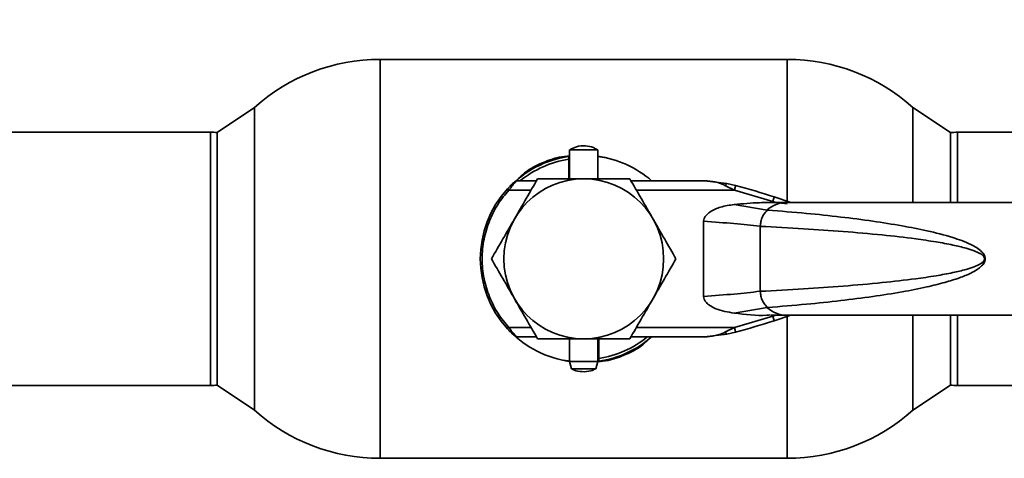
# Paper-space layout 'Blatt2' of a CAD drawing. Units: millimetres. Extents: x 0 to 4200, y 0 to 2970.
# Drawn here: x 1561 to 1666, y 2274 to 2320 of the extents above; entities that cross this region are included whole.
import ezdxf

# ---------------------------------------------------------------- set-up
doc = ezdxf.new("R2010")
doc.units = ezdxf.units.MM
doc.layers.add('1', color=7, linetype='Continuous')
doc.styles.add('SLDTEXTSTYLE1', font='TXT', dxfattribs={"width": 0.605})
doc.dimstyles.new('SLDDIMSTYLE0', dxfattribs={"dimtxt": 35, "dimasz": 25, "dimexe": 0, "dimexo": 0.0625, "dimgap": 8.75, "dimtad": 1, "dimdec": 1, "dimrnd": 1e-09, "dimzin": 12, "dimdsep": 46, "dimtxsty": 'SLDTEXTSTYLE1', "dimsah": 1, "dimcen": 0.09, "dimadec": 0, "dimazin": 3, "dimtfac": 1, "dimtdec": 1, "dimtofl": 0, "dimtmove": 0, "dimatfit": 3, "dimfxl": 1, "dimfrac": 2, "dimtolj": 1, "dimtzin": 12, "dimarcsym": 0})

# ---------------------------------------------------------------- blocks, each defined once
blk = doc.blocks.new('_D_5')
at = {"layer": '1', "ltscale": 10}
for p, q in [((1515.93, 2522.52), (1515.93, 2685.04)), ((1735.93, 2318.27), (1735.93, 2685.04)), ((1515.93, 2675.04), (1735.93, 2675.04))]:
    blk.add_line(p, q, dxfattribs=at)
for points in [[(1515.93, 2675.04), (1540.93, 2671.04), (1540.93, 2679.04)], [(1735.93, 2675.04), (1710.93, 2679.04), (1710.93, 2671.04)]]:
    blk.add_solid(points, dxfattribs=at)
at = {"layer": '1', "ltscale": 10, "insert": (1585.83, 2720.16), "char_height": 35, "attachment_point": 1, "style": 'SLDTEXTSTYLE1'}
blk.add_mtext('220', dxfattribs=at)
blk = doc.blocks.new('_D_6')
at = {"layer": '1', "ltscale": 10}
for p, q in [((567.93, 2354.82), (567.93, 2752.63)), ((1735.93, 2318.27), (1735.93, 2752.63)), ((567.93, 2742.63), (1735.93, 2742.63))]:
    blk.add_line(p, q, dxfattribs=at)
for points in [[(567.93, 2742.63), (592.93, 2738.63), (592.93, 2746.63)], [(1735.93, 2742.63), (1710.93, 2746.63), (1710.93, 2738.63)]]:
    blk.add_solid(points, dxfattribs=at)
at = {"layer": '1', "ltscale": 10, "insert": (1098.46, 2787.75), "char_height": 35, "attachment_point": 1, "style": 'SLDTEXTSTYLE1'}
blk.add_mtext('1168', dxfattribs=at)
blk = doc.blocks.new('_D_8')
at = {"layer": '1', "ltscale": 10}
for p, q in [((1523.63, 2514.82), (1871.18, 2514.82)), ((1861.18, 2514.82), (1861.18, 2294.82)), ((1771.35, 2294.82), (1871.18, 2294.82))]:
    blk.add_line(p, q, dxfattribs=at)
for points in [[(1861.18, 2514.82), (1857.18, 2489.82), (1865.18, 2489.82)], [(1861.18, 2294.82), (1865.18, 2319.82), (1857.18, 2319.82)]]:
    blk.add_solid(points, dxfattribs=at)
at = {"layer": '1', "ltscale": 10, "insert": (1816.06, 2364.72), "char_height": 35, "attachment_point": 1, "rotation": 90, "style": 'SLDTEXTSTYLE1'}
blk.add_mtext('220', dxfattribs=at)

psp = doc.layouts.new('Blatt2')

# ---------------------------------------------------------------- linework, layer by layer
at = {"color": 7, "linetype": 'Continuous', "lineweight": 35, "ltscale": 10}
for p, q in [((1642.82, 2316.02), (1599.53, 2316.02)), ((1586.18, 2310.91), (1582.18, 2308.25)), ((1586.18, 2310.91), (1586.18, 2278.74)), ((1586.18, 2294.82), (1586.18, 2310.91)), ((1660.18, 2308.25), (1656.18, 2310.91)), ((1656.18, 2300.82), (1656.18, 2310.91)), ((1581.49, 2308.27), (1552.93, 2308.27)), ((1582.18, 2308.25), (1582.18, 2294.82)), ((1660.18, 2300.82), (1660.18, 2308.25)), ((1735.93, 2308.27), (1660.93, 2308.27)), ((1619.58, 2305.71), (1619.58, 2305.4)), ((1619.68, 2306.42), (1619.68, 2303.32)), ((1622.68, 2306.42), (1619.68, 2306.42)), ((1622.68, 2303.32), (1622.68, 2306.42)), ((1622.68, 2305.69), (1623.36, 2305.58)), ((1619.58, 2305.4), (1619.58, 2303.32)), ((1616.15, 2303.12), (1614.03, 2303.12)), ((1634.04, 2303.12), (1626.2, 2303.12)), ((1636.39, 2302.84), (1634.04, 2303.12)), ((1637.21, 2302.12), (1636.27, 2302.59)), ((1636.39, 2302.84), (1637.33, 2302.61)), ((1641.28, 2300.93), (1637.21, 2302.12)), ((1637.18, 2300.59), (1640.67, 2300)), ((1642.81, 2300.82), (1641.04, 2300.82)), ((1641.44, 2301.4), (1641.28, 2300.93)), ((1641.61, 2300.82), (1641.28, 2300.93)), ((1643.2, 2300.82), (1641.44, 2301.4)), ((1641.61, 2300.82), (1642.82, 2300.67)), ((1672.7, 2300.82), (1642.81, 2300.82)), ((1633.93, 2290.83), (1633.93, 2298.82)), ((1639.96, 2291.37), (1639.96, 2298.27)), ((1582.18, 2294.82), (1582.18, 2281.4)), ((1586.18, 2278.74), (1586.18, 2294.82)), ((1640.67, 2289.65), (1637.18, 2289.06)), ((1637.21, 2287.52), (1641.28, 2288.72)), ((1641.04, 2288.82), (1642.81, 2288.82)), ((1641.28, 2288.72), (1641.61, 2288.82)), ((1641.28, 2288.72), (1641.44, 2288.24)), ((1641.44, 2288.24), (1643.2, 2288.82)), ((1642.81, 2288.82), (1672.7, 2288.82)), ((1656.18, 2278.74), (1656.18, 2288.82)), ((1660.18, 2281.4), (1660.18, 2288.82)), ((1636.27, 2287.05), (1637.21, 2287.52)), ((1637.33, 2287.04), (1636.39, 2286.8)), ((1614.03, 2286.52), (1616.15, 2286.52)), ((1619.68, 2286.32), (1619.68, 2283.92)), ((1622.68, 2283.92), (1622.68, 2286.32)), ((1622.78, 2284.24), (1622.78, 2286.32)), ((1626.2, 2286.52), (1634.04, 2286.52)), ((1634.04, 2286.52), (1636.39, 2286.8)), ((1619.78, 2283.94), (1618.99, 2284.06)), ((1619.68, 2283.92), (1619.87, 2283.12)), ((1619.68, 2283.92), (1622.68, 2283.92)), ((1622.48, 2283.12), (1622.68, 2283.92)), ((1622.78, 2283.94), (1622.78, 2284.24)), ((1619.87, 2283.12), (1622.48, 2283.12)), ((1552.93, 2281.37), (1581.49, 2281.37)), ((1582.18, 2281.4), (1586.18, 2278.74)), ((1656.18, 2278.74), (1660.18, 2281.4)), ((1660.93, 2281.37), (1735.93, 2281.37)), ((1599.53, 2273.62), (1642.82, 2273.62))]:
    psp.add_line(p, q, dxfattribs=at)
at = {"color": 1, "linetype": 'Continuous', "lineweight": 35, "ltscale": 10}
for p, q in [((1599.53, 2316.02), (1599.53, 2273.62)), ((1642.82, 2300.95), (1642.82, 2316.02)), ((1581.49, 2294.82), (1581.49, 2308.27)), ((1660.93, 2308.27), (1660.93, 2300.82)), ((1615.58, 2302.12), (1613.22, 2302.12)), ((1637.21, 2302.12), (1626.78, 2302.12)), ((1581.49, 2281.37), (1581.49, 2294.82)), ((1642.82, 2273.62), (1642.82, 2288.7)), ((1660.93, 2288.82), (1660.93, 2281.37)), ((1613.22, 2287.52), (1615.58, 2287.52)), ((1626.78, 2287.52), (1637.21, 2287.52))]:
    psp.add_line(p, q, dxfattribs=at)
at = {"color": 7, "linetype": 'Continuous', "lineweight": 35, "ltscale": 100}
for centre, radius, start, end in [((1599.53, 2296.02), 20, 90, 131.9017), ((1642.82, 2296.02), 20, 48.0983, 90), ((1581.49, 2294.82), 13.45, 87.0306, 90), ((1660.93, 2294.82), 13.45, 90, 93.2458), ((1621.18, 2294.82), 11, 98.3636, 136.3686), ((1621.18, 2294.82), 11, 48.9857, 82.1625), ((1621.18, 2294.82), 10.7, 98.5998, 129.1314), ((1621.18, 2294.82), 8.5, 0, 180), ((1621.19, 2239.92), 64.73, 71.7712, 75.5596), ((1621.18, 2294.82), 11, 137.4739, 222.5261), ((1621.18, 2294.82), 8.5, 180, 0), ((1621.19, 2349.73), 64.73, 284.4404, 288.2288), ((1621.18, 2294.82), 11, 224.411, 262.1625), ((1621.18, 2294.82), 10.7, 278.5998, 309.1314), ((1621.18, 2294.82), 11, 278.3636, 311.0143), ((1581.49, 2294.82), 13.45, 270, 272.9694), ((1660.93, 2294.82), 13.45, 266.7542, 270), ((1599.53, 2293.62), 20, 228.0983, 270), ((1642.82, 2293.62), 20, 270, 311.9017)]:
    psp.add_arc(centre, radius, start, end, dxfattribs=at)
at = {"color": 1, "linetype": 'Continuous', "lineweight": 35, "ltscale": 100}
for centre, radius, start, end in [((1642.87, 2297.45), 3.38, 91.1041, 130.8436), ((1642.86, 2292.17), 3.35, 228.9947, 269.0576)]:
    psp.add_arc(centre, radius, start, end, dxfattribs=at)
at = {"color": 7, "linetype": 'Continuous', "lineweight": 35, "ltscale": 10}
for points, knots in [([(1622.66, 2306.4), (1622.52, 2306.49), (1622.12, 2306.72), (1621.33, 2306.86), (1620.45, 2306.8), (1619.93, 2306.53), (1619.7, 2306.41)], [0, 0, 0, 0, 0.162504, 0.444629, 0.752022, 1, 1, 1, 1]), ([(1614.12, 2303.22), (1614.4, 2303.51), (1615.12, 2304.25), (1616.68, 2305), (1618.26, 2305.63), (1619.31, 2305.71), (1619.68, 2305.75)], [0, 0, 0, 0, 0.195816, 0.506052, 0.826796, 1, 1, 1, 1]), ([(1613.07, 2302.26), (1613.16, 2302.35), (1613.34, 2302.54), (1613.6, 2302.8), (1613.78, 2302.97), (1613.89, 2303.06), (1613.9, 2303.07), (1613.9, 2303.07)], [0, 0, 0, 0, 0.250394, 0.499765, 0.74945, 0.878999, 1, 1, 1, 1]), ([(1614.03, 2303.12), (1614.03, 2303.12), (1614.02, 2303.11), (1613.95, 2303.03), (1613.85, 2302.91), (1613.7, 2302.74), (1613.48, 2302.47), (1613.31, 2302.24), (1613.22, 2302.12)], [0, 0, 0, 0, 0.1268785, 0.2626554, 0.3896162, 0.5142285, 0.7573872, 1, 1, 1, 1]), ([(1616.27, 2303.32), (1615.87, 2302.63), (1615.07, 2301.24), (1614.24, 2299.8), (1613.82, 2299.07)], [0, 0, 0, 0, 0.495458, 1, 1, 1, 1]), ([(1621.18, 2303.32), (1620.35, 2303.32), (1618.69, 2303.32), (1617.08, 2303.32), (1616.27, 2303.32)], [0, 0, 0, 0, 0.494511, 1, 1, 1, 1]), ([(1626.08, 2303.32), (1625.29, 2303.32), (1623.68, 2303.32), (1622.02, 2303.32), (1621.18, 2303.32)], [0, 0, 0, 0, 0.495458, 1, 1, 1, 1]), ([(1628.54, 2299.07), (1628.13, 2299.79), (1627.3, 2301.23), (1626.49, 2302.62), (1626.08, 2303.32)], [0, 0, 0, 0, 0.494511, 1, 1, 1, 1]), ([(1636.27, 2302.59), (1635.9, 2302.75), (1635.17, 2303.06), (1634.41, 2303.1), (1634.04, 2303.12)], [0, 0, 0, 0, 0.502835, 1, 1, 1, 1]), ([(1636.27, 2302.59), (1636.28, 2302.63), (1636.31, 2302.72), (1636.35, 2302.82), (1636.37, 2302.84), (1636.39, 2302.84)], [0, 0, 0, 0, 0.280709, 0.561396, 1, 1, 1, 1]), ([(1613.22, 2302.12), (1612.82, 2301.64), (1611.99, 2300.65), (1611.1, 2298.87), (1610.51, 2296.91), (1610.31, 2294.82), (1610.51, 2292.74), (1611.1, 2290.78), (1611.99, 2289), (1612.82, 2288.01), (1613.22, 2287.52)], [0, 0, 0, 0, 0.117428, 0.241114, 0.369354, 0.5, 0.630646, 0.758886, 0.882572, 1, 1, 1, 1]), ([(1633.93, 2298.82), (1633.94, 2298.91), (1633.96, 2299.12), (1634.19, 2299.48), (1634.76, 2299.95), (1635.79, 2300.4), (1636.69, 2300.52), (1637.18, 2300.59)], [0, 0, 0, 0, 0.070355, 0.159557, 0.311036, 0.624528, 1, 1, 1, 1]), ([(1641.8, 2300.8), (1641.16, 2300.8), (1639.62, 2300.82), (1638.08, 2300.67), (1637.18, 2300.59)], [0, 0, 0, 0, 0.416991, 1, 1, 1, 1]), ([(1640.74, 2300), (1642.11, 2299.89), (1644.71, 2299.68), (1648.44, 2299.29), (1651.84, 2298.85), (1654.89, 2298.37), (1657.72, 2297.82), (1660.17, 2297.21), (1662.11, 2296.5), (1663.26, 2295.87), (1663.74, 2295.31), (1663.86, 2295.03), (1663.87, 2294.89), (1663.87, 2294.82)], [0, 0, 0, 0, 0.174615, 0.329704, 0.474073, 0.60678, 0.718745, 0.83598, 0.920325, 0.972757, 0.98868, 0.994697, 1, 1, 1, 1]), ([(1613.82, 2299.07), (1613.4, 2298.36), (1612.57, 2296.92), (1611.77, 2295.53), (1611.36, 2294.82)], [0, 0, 0, 0, 0.494511, 1, 1, 1, 1]), ([(1630.99, 2294.82), (1630.59, 2295.51), (1629.79, 2296.91), (1628.96, 2298.35), (1628.54, 2299.07)], [0, 0, 0, 0, 0.495458, 1, 1, 1, 1]), ([(1633.93, 2298.82), (1635.04, 2298.74), (1637.27, 2298.57), (1639.02, 2298.37), (1639.9, 2298.28)], [0, 0, 0, 0, 0.5011765, 1, 1, 1, 1]), ([(1639.96, 2298.27), (1641.5, 2298.19), (1644.43, 2298.04), (1648.75, 2297.74), (1652.73, 2297.39), (1656.02, 2297.02), (1658.52, 2296.65), (1660.32, 2296.33), (1661.67, 2296.01), (1662.63, 2295.71), (1663.24, 2295.45), (1663.61, 2295.21), (1663.76, 2295), (1663.79, 2294.9), (1663.8, 2294.82), (1663.79, 2294.75), (1663.76, 2294.64), (1663.61, 2294.44), (1663.24, 2294.2), (1662.63, 2293.93), (1661.67, 2293.63), (1660.32, 2293.32), (1658.52, 2292.99), (1656.02, 2292.63), (1652.73, 2292.26), (1648.75, 2291.91), (1644.43, 2291.61), (1641.5, 2291.45), (1639.96, 2291.37)], [0, 0, 0, 0, 0.095328, 0.182786, 0.269224, 0.343232, 0.388203, 0.425638, 0.455573, 0.473421, 0.486551, 0.495148, 0.497896, 0.498995, 0.499999, 0.500999, 0.502096, 0.504842, 0.513449, 0.526569, 0.544427, 0.574353, 0.611788, 0.656768, 0.730769, 0.817214, 0.904668, 1, 1, 1, 1]), ([(1611.36, 2294.82), (1611.76, 2294.13), (1612.57, 2292.74), (1613.4, 2291.3), (1613.82, 2290.57)], [0, 0, 0, 0, 0.495458, 1, 1, 1, 1]), ([(1628.54, 2290.57), (1628.95, 2291.29), (1629.78, 2292.73), (1630.59, 2294.12), (1630.99, 2294.82)], [0, 0, 0, 0, 0.4945107, 1, 1, 1, 1]), ([(1663.87, 2294.82), (1663.87, 2294.76), (1663.86, 2294.62), (1663.74, 2294.33), (1663.46, 2294), (1662.97, 2293.63), (1662.18, 2293.2), (1661.04, 2292.75), (1659.48, 2292.27), (1657.45, 2291.77), (1654.89, 2291.27), (1651.84, 2290.79), (1648.44, 2290.36), (1644.71, 2289.97), (1642.11, 2289.76), (1640.74, 2289.65)], [0, 0, 0, 0, 0.005302, 0.011319, 0.027239, 0.049835, 0.079767, 0.132376, 0.199522, 0.281349, 0.393299, 0.525989, 0.670339, 0.825407, 1, 1, 1, 1]), ([(1639.9, 2291.37), (1639.03, 2291.27), (1637.27, 2291.07), (1635.04, 2290.91), (1633.93, 2290.83)], [0, 0, 0, 0, 0.498545, 1, 1, 1, 1]), ([(1613.82, 2290.57), (1614.23, 2289.86), (1615.06, 2288.42), (1615.86, 2287.03), (1616.27, 2286.32)], [0, 0, 0, 0, 0.494511, 1, 1, 1, 1]), ([(1626.08, 2286.32), (1626.48, 2287.01), (1627.29, 2288.41), (1628.12, 2289.85), (1628.54, 2290.57)], [0, 0, 0, 0, 0.495458, 1, 1, 1, 1]), ([(1637.18, 2289.06), (1636.52, 2289.16), (1635.56, 2289.3), (1634.57, 2289.84), (1634.17, 2290.21), (1633.96, 2290.52), (1633.94, 2290.73), (1633.93, 2290.83)], [0, 0, 0, 0, 0.508865, 0.727237, 0.840932, 0.928046, 1, 1, 1, 1]), ([(1637.18, 2289.06), (1638.34, 2288.9), (1639.61, 2288.73), (1640.87, 2288.85), (1640.97, 2288.86)], [0, 0, 0, 0, 0.917892, 1, 1, 1, 1]), ([(1613.07, 2287.39), (1613.16, 2287.29), (1613.33, 2287.11), (1613.59, 2286.85), (1613.78, 2286.68), (1613.89, 2286.59), (1613.9, 2286.58), (1613.9, 2286.57)], [0, 0, 0, 0, 0.249158, 0.498991, 0.748676, 0.878659, 1, 1, 1, 1]), ([(1613.22, 2287.52), (1613.3, 2287.41), (1613.48, 2287.17), (1613.7, 2286.91), (1613.85, 2286.73), (1613.95, 2286.62), (1614.02, 2286.54), (1614.03, 2286.53), (1614.03, 2286.52)], [0, 0, 0, 0, 0.241366, 0.48507, 0.619325, 0.736591, 0.872769, 1, 1, 1, 1]), ([(1634.04, 2286.52), (1634.41, 2286.55), (1635.17, 2286.59), (1635.9, 2286.9), (1636.27, 2287.05)], [0, 0, 0, 0, 0.497165, 1, 1, 1, 1]), ([(1616.27, 2286.32), (1617.07, 2286.32), (1618.68, 2286.32), (1620.34, 2286.32), (1621.18, 2286.32)], [0, 0, 0, 0, 0.495458, 1, 1, 1, 1]), ([(1621.18, 2286.32), (1622, 2286.32), (1623.66, 2286.32), (1625.27, 2286.32), (1626.08, 2286.32)], [0, 0, 0, 0, 0.494511, 1, 1, 1, 1]), ([(1628.21, 2286.4), (1627.94, 2286.12), (1627.22, 2285.39), (1625.67, 2284.65), (1624.09, 2284.02), (1623.04, 2283.93), (1622.67, 2283.9)], [0, 0, 0, 0, 0.189959, 0.502118, 0.824849, 1, 1, 1, 1]), ([(1619.88, 2283.15), (1619.97, 2283.1), (1620.3, 2282.9), (1621.02, 2282.8), (1621.84, 2282.84), (1622.29, 2283.06), (1622.46, 2283.15)], [0, 0, 0, 0, 0.107587, 0.435249, 0.792256, 1, 1, 1, 1])]:
    psp.add_open_spline(points, degree=3, knots=knots, dxfattribs=at)
for points in [[(1637.33, 2302.61), (1637.33, 2302.6), (1637.33, 2302.59), (1637.3, 2302.47), (1637.26, 2302.31), (1637.23, 2302.19), (1637.21, 2302.12)], [(1613.07, 2302.26), (1613.07, 2302.26), (1613.08, 2302.25), (1613.11, 2302.22), (1613.16, 2302.18), (1613.2, 2302.14), (1613.22, 2302.12)], [(1640.74, 2300), (1640.63, 2299.9), (1640.41, 2299.7), (1640.17, 2299.28), (1640.01, 2298.79), (1639.98, 2298.45), (1639.96, 2298.27)], [(1639.96, 2291.37), (1639.98, 2291.2), (1640.01, 2290.85), (1640.17, 2290.37), (1640.41, 2289.95), (1640.63, 2289.75), (1640.74, 2289.65)], [(1613.07, 2287.39), (1613.07, 2287.39), (1613.08, 2287.39), (1613.11, 2287.43), (1613.16, 2287.47), (1613.2, 2287.51), (1613.22, 2287.52)], [(1636.27, 2287.05), (1636.28, 2287.02), (1636.31, 2286.94), (1636.34, 2286.86), (1636.37, 2286.81), (1636.38, 2286.81), (1636.39, 2286.8)], [(1637.21, 2287.52), (1637.23, 2287.46), (1637.26, 2287.33), (1637.3, 2287.17), (1637.33, 2287.06), (1637.33, 2287.05), (1637.33, 2287.04)]]:
    psp.add_open_spline(points, degree=3, dxfattribs=at)

# ---------------------------------------------------------------- dimensions: what is measured, and where the dimension line sits
at = {"layer": '1', "ltscale": 10}
for base, p1, picture, middle in [((1735.93, 2742.63), (567.93, 2344.82), '_D_6', (1151.93, 2742.63)), ((1735.93, 2675.04), (1515.93, 2512.52), '_D_5', (1625.93, 2675.04))]:
    dim = psp.add_linear_dim(base=base, p1=p1, p2=(1735.93, 2308.27), dimstyle='SLDDIMSTYLE0', dxfattribs=at)
    dim.commit()
    dim.dimension.update_dxf_attribs({"geometry": picture, "text_midpoint": middle, "dimtype": 160})
dim = psp.add_linear_dim(base=(1861.18, 2294.82), p1=(1513.63, 2514.82), p2=(1761.35, 2294.82), angle=90, dimstyle='SLDDIMSTYLE0', dxfattribs=at)
dim.commit()
dim.dimension.update_dxf_attribs({"geometry": '_D_8', "text_midpoint": (1861.18, 2404.82), "dimtype": 160})

doc.saveas('drawing.dxf')
